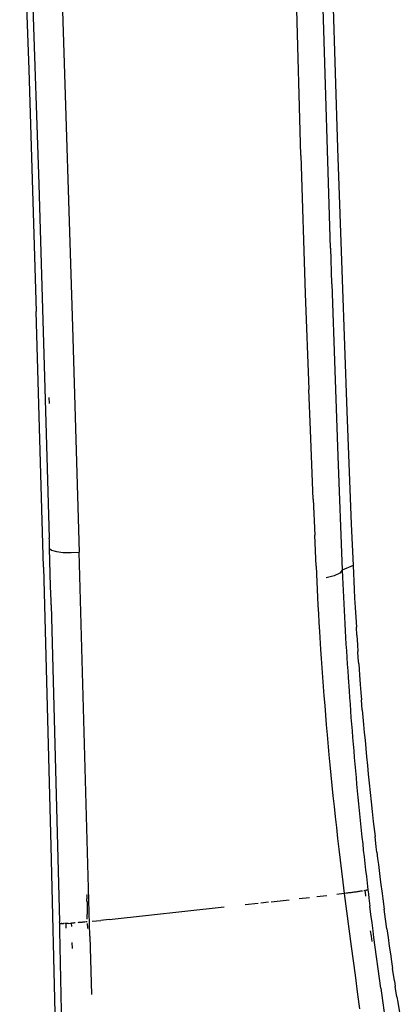
# Model space of a CAD drawing. Units: millimetres. Extents: x 2425 to 7705, y -1119 to 2507.
# Drawn here: x 4941 to 4993, y 1750 to 1884 of the extents above; entities that cross this region are included whole.
import ezdxf

# ---------------------------------------------------------------- set-up
doc = ezdxf.new("R2010")
doc.units = ezdxf.units.MM

msp = doc.modelspace()

# ---------------------------------------------------------------- linework, layer by layer
for p, q in [((4982.55, 1932.37), (4984.64, 1866.16)), ((4983.68, 1852.55), (4981.42, 1925.73)), ((4979.64, 1865.14), (4977.95, 1924.51)), ((4941.38, 1913.16), (4942.61, 1876.83)), ((4942.85, 1894.96), (4943.97, 1861.23)), ((4947.14, 1886.31), (4948.58, 1841.85)), ((4942.61, 1876.83), (4943.63, 1843.94)), ((4984.64, 1866.16), (4985.24, 1848.3)), ((4979.64, 1865.14), (4980.24, 1846.4)), ((4943.97, 1861.23), (4945, 1827.3)), ((4983.68, 1852.55), (4983.83, 1847.73)), ((4985.24, 1848.3), (4985.89, 1830.34)), ((4983.83, 1847.73), (4983.84, 1847.69)), ((4983.84, 1847.69), (4984.24, 1835.92)), ((4980.24, 1846.4), (4980.72, 1833.33)), ((4944.63, 1809.17), (4943.63, 1843.94)), ((4948.58, 1841.85), (4949.49, 1811.22)), ((4984.24, 1835.92), (4984.66, 1824.25)), ((4980.93, 1827.77), (4980.72, 1833.33)), ((4945.42, 1831.41), (4945.4, 1832.23)), ((4985.89, 1830.34), (4986.5, 1815.06)), ((4945, 1827.27), (4945, 1827.3)), ((4945, 1827.27), (4945.41, 1813.1)), ((4981.31, 1818.39), (4980.93, 1827.77)), ((4984.66, 1824.25), (4985.28, 1808.73)), ((4981.31, 1818.39), (4981.52, 1813.53)), ((4986.5, 1815.06), (4986.75, 1809.37)), ((4981.71, 1809.31), (4981.52, 1813.53)), ((4945.45, 1812.82), (4945.41, 1813.1)), ((4945.45, 1812.82), (4945.42, 1812.81)), ((4945.45, 1811.68), (4945.45, 1812.82)), ((4945.45, 1811.68), (4945.72, 1811.45)), ((4945.59, 1806.58), (4945.45, 1811.68)), ((4945.72, 1811.45), (4946.37, 1811.27)), ((4946.37, 1811.27), (4947.3, 1811.17)), ((4947.3, 1811.17), (4948.39, 1811.15)), ((4948.39, 1811.15), (4949.49, 1811.22)), ((4950.92, 1758.97), (4949.49, 1811.22)), ((4981.71, 1809.31), (4981.97, 1803.99)), ((4986.75, 1809.37), (4985.28, 1808.73)), ((4986.75, 1809.37), (4986.79, 1808.35)), ((4944.63, 1809.17), (4945.62, 1771.21)), ((4984.19, 1808), (4983.1, 1807.69)), ((4984.93, 1808.36), (4984.19, 1808)), ((4985.28, 1808.73), (4984.93, 1808.36)), ((4985.28, 1808.73), (4985.32, 1807.82)), ((4986.79, 1808.35), (4986.84, 1807.27)), ((4945.66, 1804.53), (4945.59, 1806.58)), ((4985.32, 1807.82), (4985.36, 1806.9)), ((4985.36, 1806.9), (4985.4, 1805.99)), ((4986.84, 1807.27), (4986.9, 1806.13)), ((4985.4, 1805.99), (4985.44, 1805.08)), ((4986.9, 1806.13), (4986.96, 1804.94)), ((4945.66, 1804.02), (4945.66, 1804.53)), ((4945.66, 1804.02), (4946.79, 1760.9)), ((4981.97, 1803.99), (4982.04, 1802.82)), ((4985.44, 1805.08), (4985.49, 1804.16)), ((4985.49, 1804.16), (4985.53, 1803.25)), ((4986.96, 1804.94), (4987.03, 1803.68)), ((4982.04, 1802.82), (4982.1, 1801.63)), ((4985.53, 1803.25), (4985.58, 1802.34)), ((4987.03, 1803.68), (4987.11, 1802.36)), ((4982.1, 1801.63), (4982.18, 1800.42)), ((4985.58, 1802.34), (4985.63, 1801.43)), ((4985.63, 1801.43), (4985.68, 1800.51)), ((4987.11, 1802.36), (4987.19, 1800.98)), ((4982.18, 1800.42), (4982.33, 1797.98)), ((4985.68, 1800.51), (4985.73, 1799.6)), ((4987.26, 1799.9), (4987.19, 1800.98)), ((4987.26, 1799.9), (4987.34, 1798.59)), ((4985.73, 1799.6), (4985.78, 1798.69)), ((4985.78, 1798.69), (4985.84, 1797.78)), ((4987.34, 1798.59), (4987.4, 1797.69)), ((4982.33, 1797.98), (4982.41, 1796.74)), ((4985.84, 1797.78), (4985.89, 1796.87)), ((4987.46, 1796.83), (4987.4, 1797.69)), ((4982.41, 1796.74), (4982.5, 1795.48)), ((4985.89, 1796.87), (4985.95, 1795.96)), ((4985.95, 1795.96), (4986.01, 1795.05)), ((4987.52, 1796.02), (4987.46, 1796.83)), ((4987.52, 1796.02), (4987.57, 1795.25)), ((4982.5, 1795.48), (4982.59, 1794.22)), ((4986.01, 1795.05), (4986.07, 1794.14)), ((4987.57, 1795.25), (4987.63, 1794.53)), ((4987.63, 1794.53), (4987.73, 1793.22)), ((4982.59, 1794.22), (4982.68, 1792.94)), ((4986.07, 1794.14), (4986.2, 1792.33)), ((4987.73, 1793.22), (4987.81, 1792.09)), ((4982.68, 1792.94), (4982.78, 1791.65)), ((4986.2, 1792.33), (4986.26, 1791.42)), ((4987.81, 1792.09), (4987.89, 1791.13)), ((4982.78, 1791.65), (4982.88, 1790.34)), ((4986.26, 1791.42), (4986.33, 1790.51)), ((4986.33, 1790.51), (4986.39, 1789.6)), ((4988, 1789.77), (4987.89, 1791.13)), ((4982.88, 1790.34), (4982.99, 1789.02)), ((4986.39, 1789.6), (4986.46, 1788.7)), ((4988, 1789.77), (4988.09, 1788.77)), ((4982.99, 1789.02), (4983.1, 1787.7)), ((4986.46, 1788.7), (4986.53, 1787.79)), ((4986.53, 1787.79), (4986.61, 1786.89)), ((4988.09, 1788.77), (4988.18, 1787.74)), ((4983.1, 1787.7), (4983.21, 1786.35)), ((4986.61, 1786.89), (4986.68, 1785.98)), ((4988.18, 1787.74), (4988.27, 1786.69)), ((4988.27, 1786.69), (4988.37, 1785.61)), ((4983.21, 1786.35), (4983.46, 1783.64)), ((4986.68, 1785.98), (4986.75, 1785.08)), ((4986.75, 1785.08), (4986.83, 1784.17)), ((4988.37, 1785.61), (4988.47, 1784.5)), ((4986.83, 1784.17), (4986.91, 1783.27)), ((4988.47, 1784.5), (4988.58, 1783.36)), ((4983.46, 1783.64), (4983.59, 1782.26)), ((4986.91, 1783.27), (4986.99, 1782.36)), ((4988.58, 1783.36), (4988.69, 1782.19)), ((4983.59, 1782.26), (4983.86, 1779.47)), ((4986.99, 1782.36), (4987.07, 1781.46)), ((4987.07, 1781.46), (4987.15, 1780.56)), ((4988.69, 1782.19), (4988.81, 1780.99)), ((4987.15, 1780.56), (4987.23, 1779.66)), ((4988.81, 1780.99), (4988.94, 1779.77)), ((4988.94, 1779.77), (4989.07, 1778.51)), ((4983.86, 1779.47), (4984, 1778.05)), ((4987.23, 1779.66), (4987.32, 1778.75)), ((4987.32, 1778.75), (4987.4, 1777.85)), ((4989.07, 1778.51), (4989.2, 1777.23)), ((4984, 1778.05), (4984.15, 1776.62)), ((4987.4, 1777.85), (4987.49, 1776.95)), ((4989.2, 1777.23), (4989.35, 1775.92)), ((4984.15, 1776.62), (4984.31, 1775.19)), ((4987.49, 1776.95), (4987.58, 1776.05)), ((4987.58, 1776.05), (4987.67, 1775.15)), ((4989.35, 1775.92), (4989.49, 1774.59)), ((4984.31, 1775.19), (4984.47, 1773.74)), ((4987.67, 1775.15), (4987.76, 1774.25)), ((4989.49, 1774.59), (4989.65, 1773.22)), ((4984.47, 1773.74), (4984.63, 1772.27)), ((4987.76, 1774.25), (4987.86, 1773.35)), ((4987.86, 1773.35), (4987.95, 1772.45)), ((4989.65, 1773.22), (4989.73, 1772.53)), ((4984.63, 1772.27), (4984.81, 1770.8)), ((4987.95, 1772.45), (4988.05, 1771.55)), ((4989.9, 1771.12), (4989.73, 1772.53)), ((4945.62, 1771.21), (4946.35, 1739.97)), ((4984.81, 1770.8), (4985.17, 1767.81)), ((4988.05, 1771.55), (4988.14, 1770.66)), ((4988.14, 1770.66), (4988.24, 1769.76)), ((4989.98, 1770.41), (4989.9, 1771.12)), ((4989.98, 1770.41), (4990.08, 1769.55)), ((4988.24, 1769.76), (4988.34, 1768.86)), ((4990.08, 1769.55), (4990.19, 1768.71)), ((4985.17, 1767.81), (4985.35, 1766.3)), ((4988.34, 1768.86), (4988.44, 1767.96)), ((4988.44, 1767.96), (4988.55, 1767.07)), ((4990.19, 1768.71), (4990.29, 1767.89)), ((4990.29, 1767.89), (4990.39, 1767.09)), ((4988.55, 1767.07), (4988.65, 1766.17)), ((4990.39, 1767.09), (4990.49, 1766.3)), ((4985.35, 1766.3), (4985.55, 1764.78)), ((4987.25, 1764.99), (4987.11, 1764.97)), ((4987.38, 1765.01), (4987.25, 1764.99)), ((4987.5, 1765.03), (4987.38, 1765.01)), ((4987.62, 1765.05), (4987.5, 1765.03)), ((4987.77, 1765.07), (4987.62, 1765.05)), ((4987.9, 1765.09), (4987.77, 1765.07)), ((4987.97, 1765.1), (4987.9, 1765.09)), ((4988.03, 1765.11), (4987.97, 1765.1)), ((4988.27, 1765.15), (4988.19, 1765.13)), ((4988.36, 1765.17), (4988.27, 1765.15)), ((4988.36, 1765.17), (4988.38, 1764.89)), ((4988.48, 1765.19), (4988.44, 1765.18)), ((4988.52, 1765.2), (4988.48, 1765.19)), ((4988.56, 1765.21), (4988.52, 1765.2)), ((4988.59, 1765.22), (4988.56, 1765.21)), ((4988.63, 1765.23), (4988.59, 1765.22)), ((4988.65, 1766.17), (4988.74, 1765.27)), ((4988.69, 1765.25), (4988.66, 1765.24)), ((4988.71, 1765.26), (4988.69, 1765.25)), ((4988.74, 1765.27), (4988.71, 1765.26)), ((4988.74, 1765.27), (4988.83, 1764.72)), ((4990.49, 1766.3), (4990.69, 1764.78)), ((4950.53, 1764.65), (4950.51, 1764.04)), ((4950.52, 1763.72), (4950.51, 1764.04)), ((4950.52, 1763.72), (4950.55, 1763.58)), ((4975.59, 1763.66), (4978.04, 1763.93)), ((4979.43, 1764.09), (4980.8, 1764.24)), ((4981.83, 1764.36), (4983.19, 1764.51)), ((4985.55, 1764.78), (4984.54, 1764.66)), ((4985.84, 1764.81), (4985.55, 1764.78)), ((4985.55, 1764.78), (4986.49, 1757.57)), ((4985.98, 1764.83), (4985.84, 1764.81)), ((4986.13, 1764.85), (4985.98, 1764.83)), ((4986.27, 1764.86), (4986.13, 1764.85)), ((4986.42, 1764.88), (4986.27, 1764.86)), ((4986.56, 1764.9), (4986.42, 1764.88)), ((4986.7, 1764.92), (4986.56, 1764.9)), ((4986.84, 1764.94), (4986.7, 1764.92)), ((4986.98, 1764.95), (4986.84, 1764.94)), ((4987.11, 1764.97), (4986.98, 1764.95)), ((4988.38, 1764.89), (4988.45, 1764.41)), ((4988.83, 1764.72), (4988.89, 1764.15)), ((4988.89, 1764.15), (4989.03, 1763.03)), ((4990.69, 1764.78), (4990.79, 1764.05)), ((4990.79, 1764.05), (4990.97, 1762.63)), ((4950.55, 1763.58), (4950.58, 1761.97)), ((4953.55, 1761.24), (4969.18, 1762.94)), ((4972.05, 1763.26), (4973.83, 1763.46)), ((4974.18, 1763.5), (4975.24, 1763.62)), ((4989.17, 1761.91), (4989.03, 1763.03)), ((4991.16, 1761.28), (4990.97, 1762.63)), ((4950.57, 1761.3), (4950.58, 1761.97)), ((4951.25, 1761), (4952.4, 1761.12)), ((4953.55, 1761.24), (4952.4, 1761.12)), ((4989.32, 1760.79), (4989.17, 1761.91)), ((4991.34, 1759.99), (4991.16, 1761.28)), ((4946.82, 1760.69), (4946.79, 1760.9)), ((4946.82, 1759.71), (4946.82, 1760.69)), ((4946.82, 1760.69), (4946.91, 1760.68)), ((4947.19, 1743.84), (4946.82, 1759.71)), ((4946.94, 1760.68), (4946.91, 1760.68)), ((4946.94, 1760.68), (4946.97, 1760.68)), ((4946.97, 1760.68), (4947, 1760.68)), ((4946.97, 1760.68), (4947.04, 1760.68)), ((4947, 1760.68), (4947.04, 1760.68)), ((4947.09, 1760.68), (4947.04, 1760.68)), ((4947.09, 1760.68), (4947.13, 1760.68)), ((4947.13, 1760.68), (4947.19, 1760.68)), ((4947.19, 1760.68), (4947.22, 1760.68)), ((4947.19, 1760.68), (4947.25, 1760.68)), ((4947.22, 1760.68), (4947.25, 1760.68)), ((4947.25, 1760.68), (4947.32, 1760.68)), ((4947.38, 1760.68), (4947.32, 1760.68)), ((4947.45, 1760.69), (4947.38, 1760.68)), ((4947.59, 1760.69), (4947.52, 1760.69)), ((4947.65, 1760.69), (4947.59, 1760.69)), ((4947.72, 1760.7), (4947.65, 1760.69)), ((4947.7, 1760.67), (4947.72, 1760.7)), ((4947.72, 1760.07), (4947.7, 1760.67)), ((4947.78, 1760.7), (4947.72, 1760.7)), ((4947.84, 1760.7), (4947.78, 1760.7)), ((4947.9, 1760.71), (4947.84, 1760.7)), ((4947.96, 1760.71), (4947.9, 1760.71)), ((4947.96, 1760.71), (4948.31, 1760.73)), ((4948.31, 1760.73), (4948.45, 1760.74)), ((4948.57, 1760.75), (4948.45, 1760.74)), ((4948.46, 1760.29), (4948.45, 1760.74)), ((4948.66, 1760.75), (4948.57, 1760.75)), ((4948.74, 1760.76), (4948.66, 1760.75)), ((4948.83, 1760.77), (4948.74, 1760.76)), ((4948.92, 1760.77), (4948.83, 1760.77)), ((4949.38, 1760.81), (4949.29, 1760.8)), ((4949.47, 1760.82), (4949.38, 1760.81)), ((4949.56, 1760.82), (4949.47, 1760.82)), ((4949.65, 1760.83), (4949.56, 1760.82)), ((4949.74, 1760.84), (4949.65, 1760.83)), ((4949.82, 1760.85), (4949.74, 1760.84)), ((4949.91, 1760.86), (4949.82, 1760.85)), ((4950, 1760.86), (4949.91, 1760.86)), ((4950.08, 1760.87), (4950, 1760.86)), ((4950.17, 1760.88), (4950.08, 1760.87)), ((4950.25, 1760.89), (4950.17, 1760.88)), ((4950.41, 1760.91), (4950.25, 1760.89)), ((4950.57, 1760.92), (4950.41, 1760.91)), ((4950.61, 1760.41), (4950.59, 1760.7)), ((4950.61, 1760.41), (4950.6, 1760.14)), ((4950.6, 1760.14), (4950.62, 1760.01)), ((4989.09, 1759.69), (4989.19, 1758.98)), ((4989.46, 1759.68), (4989.32, 1760.79)), ((4989.58, 1758.77), (4989.46, 1759.68)), ((4991.34, 1759.99), (4991.51, 1758.78)), ((4950.92, 1758.97), (4951.15, 1751.02)), ((4989.19, 1758.98), (4989.3, 1758.23)), ((4990.51, 1751.89), (4989.58, 1758.77)), ((4991.51, 1758.78), (4991.67, 1757.63)), ((4948.56, 1757.31), (4948.54, 1758.09)), ((4986.49, 1757.57), (4987.01, 1753.66)), ((4991.67, 1757.63), (4991.83, 1756.55)), ((4991.83, 1756.55), (4991.98, 1755.53)), ((4991.98, 1755.53), (4992.12, 1754.58)), ((4992.37, 1752.88), (4992.12, 1754.58)), ((4987.01, 1753.66), (4987.36, 1751.06)), ((4990.51, 1751.89), (4990.74, 1750.23)), ((4992.37, 1752.88), (4992.49, 1752.13)), ((4992.7, 1750.72), (4992.49, 1752.13)), ((4987.36, 1751.06), (4987.63, 1749.11)), ((4992.7, 1750.72), (4992.82, 1750)), ((4990.74, 1750.23), (4990.97, 1748.57)), ((4992.82, 1750), (4993.04, 1748.6))]:
    msp.add_line(p, q)

doc.saveas('drawing.dxf')
